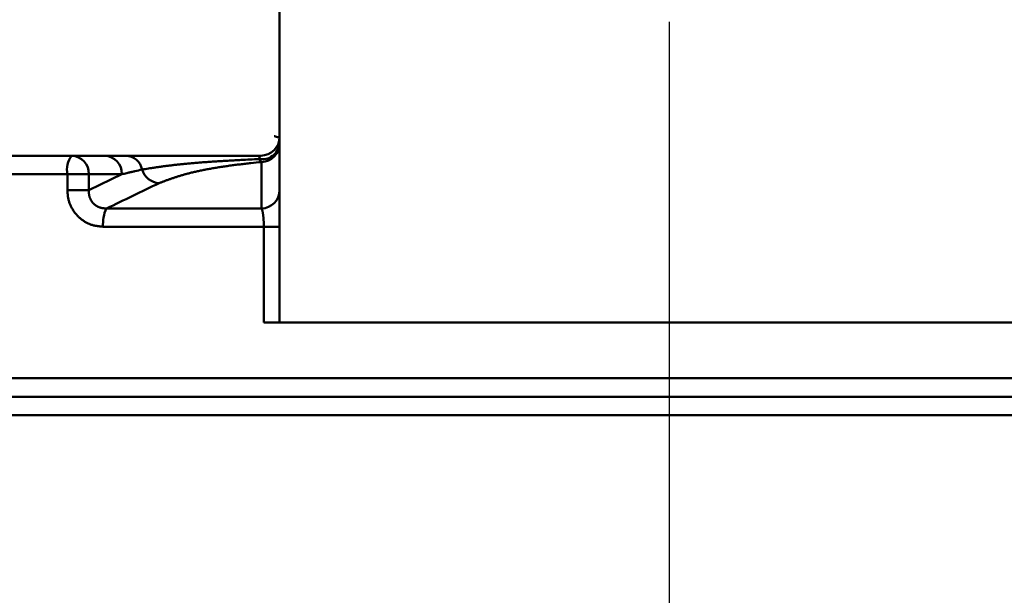
# Model space of a CAD drawing. Units: millimetres. Extents: x 0 to 1400, y -1 to 990.
# Drawn here: x 284 to 310, y 126 to 141 of the extents above; entities that cross this region are included whole.
import ezdxf

# ---------------------------------------------------------------- set-up
doc = ezdxf.new("R2010")
doc.units = ezdxf.units.MM
doc.header["$LTSCALE"] = 0.60633
doc.linetypes.add('CENTER', pattern=[50.8, 31.75, -6.35, 6.35, -6.35])
doc.layers.add('NoLayerName_001', color=7, linetype='Continuous')
doc.styles.get("Standard").update_dxf_attribs({"font": 'txt', "bigfont": 'extfont2'})
doc.dimstyles.get("Standard").update_dxf_attribs({"dimtxt": 2.5, "dimasz": 2.5, "dimexe": 1.25, "dimexo": 0.625, "dimtad": 1, "dimzin": 0, "dimdsep": 46, "dimtxsty": 'Standard', "dimcen": 2.5, "dimadec": 0, "dimazin": 0, "dimtfac": 0.75, "dimtmove": 0, "dimatfit": 3, "dimfxl": 1, "dimarcsym": 0})

# ---------------------------------------------------------------- blocks, each defined once
blk = doc.blocks.new('_OPEN30')
at = {"color": 0, "linetype": 'ByBlock', "lineweight": -2}
for p, q in [((-1, 0.267949), (0, 0)), ((0, 0), (-1, -0.267949)), ((0, 0), (-1, 0))]:
    blk.add_line(p, q, dxfattribs=at)
blk = doc.blocks.new('*D16')
at = {"layer": 'Defpoints', "color": 0}
for p in [(231.057, 249.847), (409.507, 160.391), (231.057, 135.476)]:
    blk.add_point(p, dxfattribs=at)
at = {"layer": 'NoLayerName_001', "color": 0, "linetype": 'Continuous', "lineweight": 25}
for p, q in [((231.057, 136.101), (231.057, 259.014)), ((409.507, 161.016), (409.507, 259.014)), ((404.507, 249.847), (236.057, 249.847))]:
    blk.add_line(p, q, dxfattribs=at)
at = {"layer": 'NoLayerName_001', "color": 0, "lineweight": 25, "xscale": 5.00025, "yscale": 5.00025, "zscale": 5.00025}
for p, rotation in [((231.057, 249.847), 180), ((409.507, 249.847), 360)]:
    blk.add_blockref('_OPEN30', p, dxfattribs=dict(at, rotation=rotation))
at = {"layer": 'NoLayerName_001', "color": 0, "lineweight": 25, "insert": (320.282, 260.8), "char_height": 10.0005, "attachment_point": 5}
blk.add_mtext('(178)', dxfattribs=at)

msp = doc.modelspace()

# ---------------------------------------------------------------- linework, layer by layer
at = {"layer": 'NoLayerName_001', "color": 7, "linetype": 'CENTER', "lineweight": 25}
msp.add_line((301.057, 233.408), (301.057, 55.857), dxfattribs=at)
at = {"layer": 'NoLayerName_001', "color": 7, "linetype": 'Continuous', "lineweight": 50}
for p, q in [((290.557, 132.891), (290.557, 150.391)), ((276.871, 137.391), (284.958, 137.391)), ((284.958, 137.391), (285.847, 137.391)), ((285.847, 137.391), (286.418, 137.391)), ((285.895, 135.967), (290.071, 135.967)), ((290.557, 132.891), (290.135, 132.891)), ((290.557, 132.891), (301.057, 132.891)), ((301.057, 132.891), (311.557, 132.891)), ((231.557, 130.891), (370.557, 130.891)), ((231.557, 130.891), (370.557, 130.891))]:
    msp.add_line(p, q, dxfattribs=at)
at = {"layer": 'NoLayerName_001', "color": 8, "linetype": 'Continuous', "lineweight": 50}
for p, q in [((284.842, 136.891), (264.371, 136.891)), ((285.42, 136.891), (284.842, 136.891)), ((284.842, 136.462), (284.842, 136.891)), ((286.308, 136.891), (285.42, 136.891)), ((285.42, 136.462), (286.308, 136.891)), ((285.42, 136.891), (285.42, 136.462)), ((285.42, 136.462), (284.842, 136.462)), ((290.135, 135.476), (285.806, 135.476)), ((290.557, 135.476), (290.135, 135.476)), ((290.135, 132.891), (290.135, 135.476)), ((231.057, 131.391), (371.057, 131.391)), ((371.057, 130.391), (231.057, 130.391))]:
    msp.add_line(p, q, dxfattribs=at)
for centre, radius, start, end in [((290.087, 137.767), 0.473, 259.879, 353.3462), ((290.061, 137.717), 0.496, 271.3463, 359.5367), ((285.469, 137.009), 0.638, 143.225, 190.6913), ((284.938, 136.909), 0.482, 357.8246, 87.6446), ((285.827, 136.909), 0.482, 357.8247, 87.6445), ((286.401, 136.928), 0.463, 11.0491, 87.9135), ((290.175, 137.379), 0.188, 204.2441, 237.0333), ((287.347, 137.163), 0.513, 196.5572, 266.1259), ((290.061, 136.463), 0.496, 271.1685, 359.5337), ((286.711, 135.566), 0.91, 153.816, 185.6857)]:
    msp.add_arc(centre, radius, start, end, dxfattribs=at)
at = {"layer": 'NoLayerName_001', "color": 7, "linetype": 'Continuous', "lineweight": 50}
msp.add_arc((290.057, 137.891), 0.5, 270, 0, dxfattribs=at)
at = {"layer": 'NoLayerName_001', "color": 8, "linetype": 'Continuous', "lineweight": 50}
for points, knots in [([(290.418, 137.922), (290.424, 137.92), (290.435, 137.915), (290.452, 137.908), (290.467, 137.903), (290.481, 137.898), (290.493, 137.895), (290.505, 137.892), (290.516, 137.89), (290.526, 137.888), (290.535, 137.887), (290.544, 137.886), (290.55, 137.885), (290.553, 137.885)], [0, 0, 0, 0, 0.0199493, 0.0378401, 0.0538797, 0.0682893, 0.0812888, 0.0930963, 0.1039259, 0.1139862, 0.1234791, 0.1325991, 0.1415345, 0.1415345, 0.1415345, 0.1415345]), ([(290.004, 137.302), (289.843, 137.293), (289.63, 137.283), (289.364, 137.268), (289.208, 137.259), (289.053, 137.25), (288.9, 137.241), (288.75, 137.231), (288.604, 137.221), (288.461, 137.21), (288.321, 137.199), (288.186, 137.187), (288.056, 137.175), (287.93, 137.163), (287.81, 137.15), (287.695, 137.138), (287.586, 137.125), (287.482, 137.112), (287.384, 137.098), (287.289, 137.085), (287.198, 137.072), (287.11, 137.058), (286.996, 137.04), (286.912, 137.026), (286.856, 137.017)], [0, 0, 0, 0, 0.481899, 0.64071, 0.797961, 0.953261, 1.106222, 1.256458, 1.403598, 1.547287, 1.687171, 1.822896, 1.954108, 2.080455, 2.201584, 2.317144, 2.426838, 2.530986, 2.630282, 2.725425, 2.817111, 2.906035, 2.992888, 3.163147, 3.163147, 3.163147, 3.163147]), ([(290.073, 137.221), (289.976, 137.211), (289.832, 137.196), (289.64, 137.175), (289.498, 137.158), (289.358, 137.141), (289.22, 137.123), (289.085, 137.104), (288.953, 137.084), (288.824, 137.063), (288.699, 137.041), (288.578, 137.019), (288.461, 136.996), (288.348, 136.972), (288.24, 136.947), (288.137, 136.922), (288.039, 136.897), (287.946, 136.871), (287.857, 136.844), (287.772, 136.817), (287.691, 136.79), (287.612, 136.763), (287.535, 136.735), (287.46, 136.707), (287.386, 136.679), (287.337, 136.661), (287.312, 136.651)], [0, 0, 0, 0, 0.291106, 0.435531, 0.578606, 0.719887, 0.858948, 0.995462, 1.129143, 1.259709, 1.386877, 1.510368, 1.629901, 1.745199, 1.855988, 1.961995, 2.063052, 2.15952, 2.251937, 2.340831, 2.426727, 2.510139, 2.591575, 2.671536, 2.750518, 2.829011, 2.829011, 2.829011, 2.829011]), ([(290.004, 137.302), (290.005, 137.304), (290.006, 137.309), (290.009, 137.317), (290.012, 137.324), (290.014, 137.332), (290.017, 137.339), (290.02, 137.346), (290.022, 137.352), (290.025, 137.358), (290.028, 137.363), (290.03, 137.368), (290.033, 137.372), (290.036, 137.376), (290.038, 137.379), (290.041, 137.381), (290.044, 137.383), (290.046, 137.385), (290.049, 137.387), (290.052, 137.388), (290.054, 137.39), (290.056, 137.39), (290.057, 137.391)], [0, 0, 0, 0, 0.0081782, 0.0162935, 0.0242835, 0.0320859, 0.039639, 0.046882, 0.0537556, 0.0602023, 0.0661681, 0.0716037, 0.0764957, 0.0809081, 0.0849164, 0.088594, 0.0920099, 0.095227, 0.0983, 0.1012751, 0.1041902, 0.1070769, 0.1070769, 0.1070769, 0.1070769]), ([(286.856, 137.017), (286.791, 137.002), (286.698, 136.981), (286.579, 136.954), (286.506, 136.937), (286.416, 136.916), (286.353, 136.901), (286.308, 136.891)], [0, 0, 0, 0, 0.1994261, 0.2842247, 0.3683144, 0.423877, 0.5614171, 0.5614171, 0.5614171, 0.5614171]), ([(285.806, 135.476), (285.791, 135.477), (285.763, 135.48), (285.719, 135.485), (285.676, 135.49), (285.634, 135.496), (285.591, 135.503), (285.549, 135.512), (285.507, 135.523), (285.466, 135.537), (285.426, 135.552), (285.386, 135.57), (285.348, 135.59), (285.31, 135.612), (285.273, 135.636), (285.238, 135.661), (285.203, 135.689), (285.17, 135.717), (285.138, 135.747), (285.108, 135.779), (285.078, 135.811), (285.051, 135.845), (285.024, 135.881), (285, 135.917), (284.977, 135.955), (284.955, 135.993), (284.935, 136.033), (284.917, 136.074), (284.901, 136.115), (284.887, 136.157), (284.875, 136.199), (284.866, 136.242), (284.858, 136.286), (284.853, 136.33), (284.849, 136.374), (284.845, 136.418), (284.843, 136.447), (284.842, 136.462)], [0, 0, 0, 0, 0.043514, 0.086978, 0.130348, 0.173596, 0.216718, 0.259739, 0.302721, 0.345774, 0.388983, 0.43236, 0.475896, 0.519572, 0.563353, 0.607196, 0.651052, 0.694872, 0.738663, 0.78245, 0.826259, 0.870112, 0.914035, 0.958052, 1.002186, 1.046424, 1.090723, 1.13504, 1.179341, 1.223599, 1.267797, 1.311927, 1.356019, 1.400154, 1.444372, 1.488669, 1.533012, 1.533012, 1.533012, 1.533012]), ([(285.42, 136.462), (285.42, 136.455), (285.42, 136.44), (285.42, 136.418), (285.421, 136.396), (285.422, 136.374), (285.425, 136.352), (285.428, 136.33), (285.433, 136.309), (285.438, 136.287), (285.445, 136.266), (285.453, 136.245), (285.462, 136.225), (285.472, 136.205), (285.483, 136.186), (285.494, 136.167), (285.507, 136.149), (285.521, 136.132), (285.535, 136.115), (285.55, 136.099), (285.566, 136.083), (285.583, 136.069), (285.6, 136.055), (285.619, 136.042), (285.638, 136.03), (285.657, 136.019), (285.677, 136.009), (285.698, 136.001), (285.718, 135.993), (285.74, 135.987), (285.761, 135.982), (285.783, 135.978), (285.805, 135.975), (285.828, 135.972), (285.85, 135.97), (285.872, 135.969), (285.887, 135.968), (285.895, 135.967)], [0, 0, 0, 0, 0.0221539, 0.0442836, 0.0663722, 0.088417, 0.1104369, 0.1324748, 0.1545517, 0.1766652, 0.198809, 0.2209736, 0.2431467, 0.2653141, 0.2874605, 0.3095806, 0.3316854, 0.3537873, 0.3758993, 0.398035, 0.4202087, 0.4424357, 0.464724, 0.4870514, 0.5093913, 0.5317201, 0.5540188, 0.5762731, 0.5984752, 0.6206271, 0.6427737, 0.6649694, 0.6872441, 0.7096068, 0.7320498, 0.7545529, 0.7770882, 0.7770882, 0.7770882, 0.7770882]), ([(290.135, 135.476), (290.135, 135.489), (290.134, 135.509), (290.134, 135.536), (290.133, 135.556), (290.133, 135.576), (290.132, 135.596), (290.132, 135.615), (290.131, 135.634), (290.13, 135.653), (290.129, 135.672), (290.127, 135.69), (290.126, 135.708), (290.125, 135.726), (290.123, 135.743), (290.121, 135.759), (290.119, 135.776), (290.118, 135.791), (290.116, 135.806), (290.113, 135.821), (290.111, 135.835), (290.109, 135.848), (290.107, 135.861), (290.104, 135.873), (290.102, 135.885), (290.099, 135.896), (290.097, 135.906), (290.094, 135.916), (290.092, 135.925), (290.089, 135.933), (290.086, 135.94), (290.083, 135.947), (290.08, 135.953), (290.077, 135.959), (290.074, 135.963), (290.072, 135.966), (290.071, 135.967)], [0, 0, 0, 0, 0.0404039, 0.0605179, 0.0805264, 0.1003946, 0.1200878, 0.1395716, 0.158812, 0.1777759, 0.1964341, 0.2147594, 0.2327243, 0.2503016, 0.2674637, 0.2841831, 0.3004323, 0.3161839, 0.3314163, 0.3461158, 0.3602694, 0.3738643, 0.386888, 0.3993282, 0.4111731, 0.4224114, 0.4330319, 0.4430231, 0.4523739, 0.4610744, 0.4691163, 0.4764936, 0.483204, 0.4892498, 0.4946427, 0.4995648, 0.4995648, 0.4995648, 0.4995648])]:
    msp.add_open_spline(points, degree=3, knots=knots, dxfattribs=at)
at = {"layer": 'NoLayerName_001', "color": 7, "linetype": 'Continuous', "lineweight": 50}
msp.add_open_spline([(286.418, 137.391), (286.451, 137.391), (286.516, 137.391), (286.615, 137.391), (286.751, 137.391), (286.89, 137.391), (287.035, 137.391), (287.284, 137.391), (287.546, 137.391), (287.872, 137.391), (288.133, 137.391), (288.577, 137.391), (289.037, 137.391), (289.571, 137.391), (289.874, 137.391), (290.057, 137.391)], degree=3, knots=[0, 0, 0, 0, 0.097718, 0.19626, 0.29645, 0.505072, 0.615152, 0.730176, 1.253262, 1.399903, 1.709161, 2.036538, 2.730707, 3.090881, 3.638834, 3.638834, 3.638834, 3.638834], dxfattribs=at)
at = {"layer": 'NoLayerName_001', "color": 8, "linetype": 'Continuous', "lineweight": 50}
for points in [[(290.071, 135.967), (290.072, 136.176), (290.072, 136.594), (290.073, 137.012), (290.073, 137.221)], [(287.312, 136.651), (287.076, 136.537), (286.604, 136.309), (286.131, 136.081), (285.895, 135.967)]]:
    msp.add_open_spline(points, degree=3, dxfattribs=at)

# ---------------------------------------------------------------- dimensions: what is measured, and where the dimension line sits
at = {"layer": 'NoLayerName_001', "color": 7, "linetype": 'Continuous', "lineweight": 25}
dim = msp.add_linear_dim(base=(231.057, 249.847), p1=(409.507, 160.391), p2=(231.057, 135.476), angle=180, dimstyle='Standard', override={"dimtxt": 10.0005, "dimasz": 5.00025, "dimexe": 9.167125, "dimgap": 3.3335, "dimdec": 0, "dimzin": 8, "dimpost": '(<>)', "dimblk": 'OPEN30', "dimclrd": 0, "dimclre": 0, "dimclrt": 0, "dimtp": 0, "dimtm": 0, "dimlwd": 25, "dimlwe": 25}, dxfattribs=at)
dim.commit()
dim.dimension.update_dxf_attribs({"geometry": '*D16', "text_midpoint": (320.282, 249.847), "dimtype": 160})

doc.saveas('drawing.dxf')
